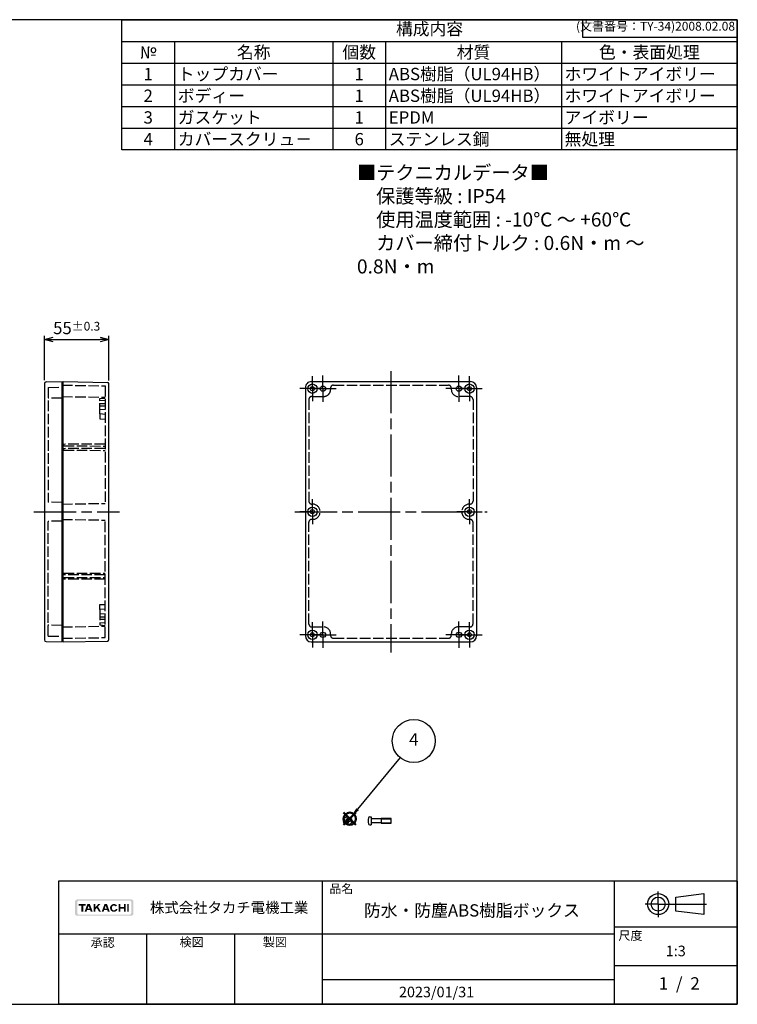
# Model space of a CAD drawing. Units: millimetres. Extents: x 0 to 2428, y 0 to 840.
# Drawn here: x 597 to 1209, y 0 to 840 of the extents above; entities that cross this region are included whole.
import ezdxf
from ezdxf.enums import TextEntityAlignment as Align

# ---------------------------------------------------------------- set-up
doc = ezdxf.new("R2010")
doc.units = ezdxf.units.MM
doc.header["$LTSCALE"] = 3
for name, pattern in [('AM_ISO02W050x2', [3.75, 3, -0.75]), ('AM_ISO08W050', [18, 12, -1.5, 3, -1.5]), ('AM_ISO08W050x2', [9, 6, -0.75, 1.5, -0.75]), ('gen7a', [6.875, 4.75, -0.875, 0.375, -0.875])]:
    doc.linetypes.add(name, pattern=pattern)
doc.layers.add('7A', color=4, linetype='gen7a')
doc.layers.add('RAHM2', color=1, linetype='Continuous')
doc.layers.add('AM_12', color=7, linetype='Continuous', lineweight=50, plot=False)
for name, color, linetype, lineweight in [('AM_5', 3, 'Continuous', 25), ('AM_7', 4, 'AM_ISO08W050', 25), ('AM_8', 1, 'Continuous', 25), ('ｶﾊﾞｰｽｸﾘｭｰ', 8, 'Continuous', 25), ('ｶﾊﾞｰｽｸﾘｭｰ0', 8, 'AM_ISO02W050x2', 25), ('ﾄｯﾌﾟｶﾊﾞｰ', 7, 'Continuous', 25), ('ﾄｯﾌﾟｶﾊﾞｰ0', 7, 'AM_ISO02W050x2', 25), ('ﾎﾞﾃﾞｨｰ', 2, 'Continuous', 25), ('ﾎﾞﾃﾞｨｰ0', 2, 'AM_ISO02W050x2', 25)]:
    doc.layers.add(name, color=color, linetype=linetype, lineweight=lineweight)
doc.styles.add('ACISOTS', font='isocp.shx', dxfattribs={"height": 1, "bigfont": 'extfont.shx'})
doc.styles.get("Standard").update_dxf_attribs({"font": 'ISOCP.SHX', "bigfont": 'bigfont.shx'})
doc.styles.add('takachi1', font='MS PGothic.ttf', dxfattribs={"height": 2.5})
doc.dimstyles.new('AM_ISO$0', dxfattribs={"dimtxt": 3.5, "dimasz": 2.5, "dimexe": 1, "dimexo": 1, "dimgap": 1.5, "dimtad": 1, "dimdsep": 46, "dimtxsty": 'STANDARD', "dimblk": 'OPEN30', "dimcen": 0, "dimclrd": 256, "dimclre": 256, "dimclrt": 2, "dimadec": 0, "dimazin": 2, "dimtp": 0.1, "dimtm": 0.1, "dimtfac": 0.71, "dimtmove": 0, "dimatfit": 3, "dimldrblk": 'OPEN30', "dimfxl": 1, "dimlwd": -1, "dimlwe": -1, "dimarcsym": 0})

# ---------------------------------------------------------------- blocks, each defined once
blk = doc.blocks.new('TK-A3')
for p, q in [((359, 280), (359, 275)), ((359, 275), (403, 275))]:
    blk.add_line(p, q)
blk.add_lwpolyline([(0, 0), (403, 0), (403, 280), (0, 280.0000000000001)], close=True)
at = {"insert": (402.3592953827349, 276.108542987227), "char_height": 2.5, "width": 43.07840397728298, "attachment_point": 9}
blk.add_mtext('(文書番号：TY-34)2008.02.08', dxfattribs=at)
blk = doc.blocks.new('A$C0FAF06CF')
at = {"layer": 'AM_8'}
h = blk.add_hatch(color=1, dxfattribs=at)
edge = h.paths.add_edge_path()
edge.add_line((-8.013599999999968, -2.41150000000041), (8.013600000000068, -2.411500000000414))
edge.add_arc((8.013600000000054, -1.773380000000512), 0.6381199999999012, 270, 360)
edge.add_line((8.651719999999955, -1.773380000000512), (8.651719999999967, 1.773379999999486))
edge.add_arc((8.013600000000025, 1.773379999999429), 0.638119999999958, 5.1039e-12, 90.00000000000126)
edge.add_line((8.013599999999997, 2.41149999999939), (-8.013599999999997, 2.411499999999387))
edge.add_arc((-8.013600000000025, 1.773379999999436), 0.638119999999951, 89.99999999999682, 179.9999999999955)
edge.add_line((-8.651719999999983, 1.773379999999486), (-8.651719999999983, -1.773380000000505))
edge.add_arc((-8.013600000000025, -1.773380000000457), 0.638119999999951, 180.0000000000043, 270.0000000000045)
edge = h.paths.add_edge_path(flags=16)
edge.add_line((-7.47193999999996, 2.092439999999486), (7.471940000000017, 2.092439999999479))
edge.add_arc((7.471940000000046, 1.550779999999479), 0.5416600000000003, 7.958078640513122e-13, 90.00000000000148, ccw=False)
edge.add_line((8.013600000000025, 1.550779999999486), (8.013600000000025, -1.550780000000505))
edge.add_arc((7.471940000000017, -1.550780000000502), 0.5416600000000074, 270, 359.99999999999966, ccw=False)
edge.add_line((7.471940000000017, -2.092440000000506), (-7.47193999999996, -2.092440000000513))
edge.add_arc((-7.47193999999996, -1.550780000000505), 0.5416600000000074, 180, 270, ccw=False)
edge.add_line((-8.013599999999968, -1.550780000000505), (-8.013599999999968, 1.550779999999486))
edge.add_arc((-7.47193999999996, 1.550779999999486), 0.5416600000000003, 90, 180, ccw=False)
for points in [[(-5.453699999999969, 0.5935999999994924), (-5.453699999999969, 1.038799999999492), (-7.531299999999987, 1.038799999999492), (-7.531299999999987, 0.5935999999994924), (-6.759619999999983, 0.5935999999994924), (-6.759619999999983, -1.224300000000516), (-6.225379999999972, -1.224300000000516), (-6.225379999999972, 0.5935999999994924)], [(-3.146079999999983, 1.038799999999492), (-3.146079999999983, -1.224300000000516), (-2.671199999999942, -1.224300000000516), (-2.671199999999942, -0.6184186206901412), (-2.193432261217481, -0.1027759420753025), (-1.520149446800417, -1.224300000000516), (-0.9571799999999939, -1.224300000000516), (-1.851807874889658, 0.2659306476478651), (-1.135707252964408, 1.038799999999492), (-1.788279380580377, 1.038799999999492), (-2.671199999999942, 0.085886028951558), (-2.671199999999942, 1.038799999999492)], [(4.304715008555604, 1.038799999999492), (4.304715008555604, -1.224300000000516), (4.775885008555576, -1.224300000000516), (4.775885008555576, -0.315350000000512), (5.829525008555606, -0.315350000000512), (5.829525008555606, -1.224300000000516), (6.300695008555578, -1.224300000000516), (6.300695008555578, 1.038799999999492), (5.829525008555606, 1.038799999999492), (5.829525008555606, 0.1298499999994878), (4.775885008555576, 0.1298499999994878), (4.775885008555576, 1.038799999999492)], [(7.280135008555589, -1.224300000000516), (7.280135008555589, 1.038799999999492), (6.805255008555604, 1.038799999999492), (6.805255008555604, -1.224300000000516)]]:
    blk.add_hatch(color=1, dxfattribs=at).paths.add_polyline_path(points)
h = blk.add_hatch(color=1, dxfattribs=at)
h.paths.add_polyline_path([(-5.264049114754044, -1.224300000000516), (-5.084217508196672, -0.734580000000511), (-4.161102491803262, -0.734580000000511), (-3.981270885245876, -1.224300000000516), (-3.420619999999971, -1.224300000000516), (-4.251659999999958, 1.038799999999492), (-4.993659999999977, 1.038799999999492), (-5.82469999999995, -1.224300000000516)])
h.paths.add_polyline_path([(-4.332759934426206, -0.2671200000005083), (-4.912560065573728, -0.2671200000005083), (-4.622659999999967, 0.5223399999994971)], flags=16)
h = blk.add_hatch(color=1, dxfattribs=at)
h.paths.add_polyline_path([(-0.1961891147540484, -1.224300000000516), (-0.0163575081966769, -0.734580000000511), (0.9067575081967476, -0.734580000000511), (1.086589114754119, -1.224300000000516), (1.64724000000001, -1.224300000000516), (0.8162000000000375, 1.038799999999492), (0.0742000000000189, 1.038799999999492), (-0.7568399999999543, -1.224300000000516)])
h.paths.add_polyline_path([(0.7351000655737892, -0.2671200000005083), (0.1552999344262673, -0.2671200000005083), (0.4452000000000283, 0.5223399999994971)], flags=16)
h = blk.add_hatch(color=1, dxfattribs=at)
edge = h.paths.add_edge_path()
edge.add_ellipse((2.878960000000006, -0.0927500000005264), major_axis=(0, 0.7271600000000495), ratio=0.8673469387754511, start_angle=308.5505407908052, end_angle=246.5820184016549)
edge.add_line((3.469375036740871, -0.3484654247793539), (3.94113500855559, -0.5527900000005097))
edge.add_arc((2.878960000000006, -0.0927500000005122), 1.157520000000026, 38.550540790803325, 336.58201840165333, ccw=False)
edge.add_line((3.784208621486186, 0.6286219454599618), (3.397792961318373, 0.3206961337928842))
blk = doc.blocks.new('TK-仕様書NEW')
for p, q in [((0, 35), (-193, 35)), ((-193, 35), (-193, 0)), ((-118, 35), (-118, 0)), ((-35, 35), (-35, 0)), ((0, 35), (0, 0)), ((-17.5, 30.5), (-9.5, 31.5)), ((-9.5, 31.5), (-9.5, 25.5)), ((-17.5, 26.5), (-17.5, 30.5)), ((-9.5, 25.5), (-17.5, 26.5)), ((-193.0000000000001, 19.99999999999994), (-35, 19.99999999999994)), ((-168.0000000000001, 19.99999999999993), (-168, 0)), ((-143.0000000000001, 19.99999999999993), (-143, 0)), ((-35, 22), (0, 22)), ((-35, 11), (0, 11)), ((-35.00000000000011, 7), (-118, 7)), ((0, 0), (-193, 0))]:
    blk.add_line(p, q)
for radius in [3, 2]:
    blk.add_circle((-22.5, 28.5), radius)
at = {"layer": '7A'}
for q in [(-22.5, 32.07478664473149), (-26.22303737125117, 28.5), (-22.5, 24.78991724228479), (-8.718691599714703, 28.5)]:
    blk.add_line((-22.5, 28.5), q, dxfattribs=at)
at = {"xscale": 0.9599999999999999, "yscale": 0.9599999999999999, "zscale": 0.9599999999999999}
blk.add_blockref('A$C0FAF06CF', (-180, 27.49999999999997), dxfattribs=at)
at = {"insert": (-167, 27.49999999999997), "char_height": 3, "width": 42.88435181670968, "attachment_point": 4}
blk.add_mtext('\\fＭＳ ゴシック|b0|i0|c128|p49;株式会社タカチ電機工業', dxfattribs=at)
for tag, p in [('品名', (-106.1561493930892, 24.94727555274869)), ('型番', (-106.1391682485609, 11.53771236320705))]:
    blk.add_attdef(tag, p, '', height=3.5)
for tag, height, p in [('GEN-TITLE-SCA', 3, (-17.5, 14.79266317345349)), ('承認', 3.5, (-180.7195176573868, 7.729076668239944)), ('検図', 3.5, (-155.5000000000001, 7.72907666823994)), ('製図', 3.5, (-130.5000000000001, 7.72907666823994)), ('ページNO.', 3.5, (-21, 5.5)), ('総ページ数', 3.5, (-12, 5.5))]:
    blk.add_attdef(tag, text='', height=height).set_placement(p, align=Align.MIDDLE)
blk.add_attdef('GEN-TITLE-DAT', text='', height=3).set_placement((-85.5, 3.5), align=Align.MIDDLE_CENTER)
at = {"layer": 'RAHM2', "char_height": 2.5}
for s, insert, width, attachment_point in [('品名', (-116, 32.55103540727967), 90, 4), ('尺度', (-33.80025513713145, 20.80103540727967), 20, 1), ('承認', (-180.4289022005786, 18.8010354072796), 17, 2), ('検図', (-155.1678725559621, 18.92584712714763), 17, 2), ('製図', (-131.4954787961751, 18.95800561859732), 17, 2)]:
    blk.add_mtext(s, dxfattribs=dict(at, insert=insert, width=width, attachment_point=attachment_point))
at = {"layer": 'RAHM2', "color": 0, "insert": (-16.5, 5.5), "char_height": 3.5, "width": 4.469919821818734, "attachment_point": 5}
blk.add_mtext('/', dxfattribs=at)
blk = doc.blocks.new('*S51')
at = {"layer": 'AM_12', "color": 4}
for p, q in [((873.1895658233145, 153.1053295552366), (883.6895658233144, 163.6053295552366)), ((873.1895658233145, 163.6053295552366), (883.6895658233144, 153.1053295552366))]:
    blk.add_line(p, q, dxfattribs=at)
blk.add_circle((878.4395658233146, 158.3553295552366), 5.25, dxfattribs=at)
blk = doc.blocks.new('A$C2F0417A4')
at = {"layer": 'ｶﾊﾞｰｽｸﾘｭｰ'}
for p, q in [((-2.100000000000022, -0.4772727272726911), (-2.099999999999994, 0.4772727272727196)), ((-2.099999999999965, 0.4772727272727196), (-1.813636363636362, 0.4772727272727196)), ((-0.4772727272726911, 2.100000000000051), (0.4772727272727196, 2.100000000000051)), ((-0.4772727272727196, 1.813636363636334), (-0.4772727272727196, 2.100000000000051)), ((0.4772727272727196, 2.100000000000051), (0.4772727272727196, 1.813636363636447)), ((1.813636363636305, 0.4772727272727196), (2.100000000000022, 0.4772727272727196)), ((2.099999999999994, 0.4772727272726911), (2.099999999999994, -0.4772727272726911)), ((-1.813636363636305, -0.4772727272726911), (-2.100000000000022, -0.4772727272726911)), ((-0.4772727272726911, -2.099999999999909), (-0.4772727272726911, -1.813636363636305)), ((0.477272727272748, -2.100000000000022), (-0.4772727272726343, -2.100000000000022)), ((0.477272727272748, -1.813636363636305), (0.477272727272748, -2.100000000000022)), ((2.099999999999994, -0.4772727272726911), (1.813636363636362, -0.4772727272726911))]:
    blk.add_line(p, q, dxfattribs=at)
blk.add_circle((0, 0), 3.499999999999148, dxfattribs=at)
for centre, start, end in [((-1.813636363636362, 1.813636363636334), 270, 0), ((1.813636363636305, 1.813636363636334), 180, 270), ((-1.813636363636277, -1.813636363636305), 0, 90), ((1.813636363636362, -1.813636363636305), 90, 180)]:
    blk.add_arc(centre, 1.336363636363619, start, end, dxfattribs=at)
blk = doc.blocks.new('A$C70FE623C')
at = {"layer": 'ｶﾊﾞｰｽｸﾘｭｰ'}
for p, q in [((-1.119415189819051, 3.402063861109638), (5.68e-14, 3.499999999997527)), ((5.68e-14, 3.499999999997527), (-5.68e-14, -3.499999999997527)), ((8.500000000000057, 1.724999999999994), (0.2000000000000455, 1.72499999999998)), ((8.500000000000057, 1.999999999999374), (8.499999999999943, -1.999999999999658)), ((17.00000000000005, 1.999999999999374), (8.500000000000057, 1.999999999999374)), ((17, -1.999999999999658), (17, 1.999999999999374)), ((-1.119415189819051, -3.402063861109638), (-5.68e-14, -3.499999999997527)), ((8.499999999999943, -1.724999999999994), (0.1999999999999602, -1.72499999999998)), ((8.499999999999972, -1.999999999999658), (17.00000000000005, -1.999999999999658))]:
    blk.add_line(p, q, dxfattribs=at)
for centre, radius, start, end in [((6.400000000000005, 0), 9, 164.119149991739, 195.880850008261), ((-1.006112724247202, 2.107010753590486), 1.3, 94.9999999999965, 164.1191499917425), ((0.2000000000000455, 1.924999999999982), 0.2, 179.9999999999992, 270), ((-1.006112724247287, -2.1070107535906), 1.3, 195.8808500082539, 265.0000000000067), ((0.1999999999999602, -1.924999999999982), 0.2, 90, 179.9999999999992)]:
    blk.add_arc(centre, radius, start, end, dxfattribs=at)
at = {"layer": 'ｶﾊﾞｰｽｸﾘｭｰ0'}
for p, q in [((8.500000000000028, 1.599999999999411), (17.00000000000005, 1.599999999999454)), ((8.499999999999972, -1.599999999999724), (17.00000000000005, -1.599999999999738))]:
    blk.add_line(p, q, dxfattribs=at)
blk = doc.blocks.new('*S57')
at = {"layer": 'AM_5', "color": 3}
blk.add_line((921.3627578583412, 210.4903864134909), (885.1134208350898, 166.461479028433), dxfattribs=at)
blk.add_circle((933.0420041289478, 224.6761479915847), 18.375, dxfattribs=at)
at = {"layer": 'AM_5', "color": 3, "linetype": 'Continuous'}
blk.add_trace([(884.0462260158881, 167.3401087053492), (886.1806156542913, 165.5828493515169), (878.4395658233146, 158.3553295552366)], dxfattribs=at)
at = {"layer": 'AM_5', "color": 7, "insert": (933.0420041289478, 224.6761479915847), "char_height": 10.5, "attachment_point": 5, "style": 'ACISOTS'}
blk.add_mtext('4', dxfattribs=at)
blk = doc.blocks.new('*S58')
at = {"color": 7}
for p, q in [((684, 840), (1209, 840)), ((684, 728.8499999999999), (684, 840)), ((1209, 840), (1209, 728.8499999999999)), ((1209, 728.8499999999999), (684, 728.8499999999999))]:
    blk.add_line(p, q, dxfattribs=at)
at = {"color": 1}
for p, q in [((684, 821.475), (1209, 821.475)), ((729, 821.475), (729, 802.95)), ((864, 821.475), (864, 802.95)), ((909, 821.475), (909, 802.95)), ((1059, 821.475), (1059, 802.95)), ((684, 802.95), (1209, 802.95)), ((729, 802.95), (729, 784.425)), ((864, 802.95), (864, 784.425)), ((909, 802.95), (909, 784.425)), ((1059, 802.95), (1059, 784.425)), ((684, 784.425), (1209, 784.425)), ((729, 784.425), (729, 765.8999999999999)), ((864, 784.425), (864, 765.8999999999999)), ((909, 784.425), (909, 765.8999999999999)), ((1059, 784.425), (1059, 765.8999999999999)), ((684, 765.8999999999999), (1209, 765.8999999999999)), ((729, 765.8999999999999), (729, 747.3749999999999)), ((864, 765.8999999999999), (864, 747.3749999999999)), ((909, 765.8999999999999), (909, 747.3749999999999)), ((1059, 765.8999999999999), (1059, 747.3749999999999)), ((684, 747.3749999999999), (1209, 747.3749999999999)), ((729, 747.3749999999999), (729, 728.8499999999999)), ((864, 747.3749999999999), (864, 728.8499999999999)), ((909, 747.3749999999999), (909, 728.8499999999999)), ((1059, 747.3749999999999), (1059, 728.8499999999999))]:
    blk.add_line(p, q, dxfattribs=at)
at = {"color": 2, "insert": (946.4999999999999, 830.7375), "char_height": 10.5, "attachment_point": 5, "style": 'ACISOTS'}
blk.add_mtext('構成内容', dxfattribs=at)
at = {"color": 2, "char_height": 10.5, "style": 'ACISOTS'}
for s, insert, width, attachment_point in [('№', (706.5, 817.4249999999998), 39.59999999999999, 2), ('名称', (796.4999999999999, 817.4249999999998), 129.6, 2), ('個数', (886.5, 817.4249999999998), 39.59999999999999, 2), ('材質', (984, 817.4249999999998), 144.6, 2), ('色・表面処理', (1134, 817.4249999999998), 144.6, 2), ('1', (706.5, 798.8999999999999), 39.59999999999999, 2), ('トップカバー', (731.7, 798.8999999999999), 129.6, 1), ('1', (886.5, 798.8999999999999), 39.59999999999999, 2), ('ABS樹脂（UL94HB）', (911.7, 798.8999999999999), 144.6, 1), ('ホワイトアイボリー', (1061.7, 798.8999999999999), 144.6, 1), ('ボディー', (731.7, 780.3749999999999), 129.6, 1), ('ABS樹脂（UL94HB）', (911.7, 780.3749999999999), 144.6, 1), ('ホワイトアイボリー', (1061.7, 780.3749999999999), 144.6, 1), ('2', (706.5, 780.3749999999999), 39.59999999999999, 2), ('1', (886.5, 780.3749999999999), 39.59999999999999, 2), ('3', (706.5, 761.85), 39.59999999999999, 2), ('ガスケット', (731.7, 761.85), 129.6, 1), ('1', (886.5, 761.85), 39.59999999999999, 2), ('EPDM', (911.7, 761.85), 144.6, 1), ('アイボリー', (1061.7, 761.85), 144.6, 1), ('4', (706.5, 743.325), 39.59999999999999, 2), ('カバースクリュ－', (731.7, 743.325), 129.6, 1), ('6', (886.5, 743.325), 39.59999999999999, 2), ('ステンレス鋼', (911.7, 743.325), 144.6, 1), ('無処理', (1061.7, 743.325), 144.6, 1)]:
    blk.add_mtext(s, dxfattribs=dict(at, insert=insert, width=width, attachment_point=attachment_point))
blk = doc.blocks.new('_Open30')
at = {"color": 0, "linetype": 'ByBlock', "lineweight": -2}
for p, q in [((-1, 0.26794919), (0, 0)), ((0, 0), (-1, -0.26794919)), ((0, 0), (-1, 0))]:
    blk.add_line(p, q, dxfattribs=at)
blk = doc.blocks.new('*D15')
at = {"layer": 'AM_5'}
for p, q in [((617.9754734979642, 532.4905421842343), (617.9754734979642, 570.2264150528306)), ((625.4754734979642, 567.2264150528307), (665.4754734979665, 567.2264150528307)), ((672.9754734979665, 532.2681600785792), (672.9754734979665, 570.2264150528306))]:
    blk.add_line(p, q, dxfattribs=at)
at = {"layer": 'Defpoints', "color": 0}
for p in [(672.9754734979665, 567.2264150528307), (617.9754734979642, 529.4905421842343), (672.9754734979665, 529.2681600785792)]:
    blk.add_point(p, dxfattribs=at)
at = {"layer": 'AM_5', "xscale": 7.5, "yscale": 7.5, "zscale": 7.5, "rotation": 180}
blk.add_blockref('_Open30', (617.9754734979642, 567.2264150528307), dxfattribs=at)
at = {"layer": 'AM_5', "xscale": 7.5, "yscale": 7.5, "zscale": 7.5}
blk.add_blockref('_Open30', (672.9754734979665, 567.2264150528307), dxfattribs=at)
at = {"layer": 'AM_5', "color": 2, "insert": (645.4754734979653, 576.9764150528307), "char_height": 10.5, "attachment_point": 5}
blk.add_mtext('55{}{\\H0.71x;\\C3;%%p0.3}', dxfattribs=at)

msp = doc.modelspace()

# ---------------------------------------------------------------- linework, layer by layer
at = {"layer": 'AM_7'}
for p, q in [((913.5514088234952, 540.2264140527104), (913.551408823495, 300.2264140527104)), ((608.9754734979642, 420.2264140528327), (681.9754734979641, 420.2264140528327)), ((831.5514088233182, 420.2264140528334), (995.5514088234952, 420.2264140528334))]:
    msp.add_line(p, q, dxfattribs=at)
at = {"layer": 'AM_7', "linetype": 'AM_ISO08W050x2'}
for p, q in [((846.5514088231341, 525.2264140567831), (846.5514088237846, 535.926414056783)), ((855.5514088231342, 525.226414056243), (855.5514088238181, 536.476414056243)), ((971.551408823497, 525.2264140527175), (971.551408823497, 536.4764140527174)), ((980.5514088234971, 525.2264140527103), (980.5514088234971, 535.9264140527105)), ((846.5514088231341, 525.226414056783), (835.8514088231341, 525.2264140574334)), ((855.5514088231342, 525.226414056243), (844.3014088231342, 525.2264140569268)), ((846.5514088231341, 525.2264140567831), (846.5514088224837, 514.5264140567831)), ((846.5514088231341, 525.226414056783), (857.2514088231342, 525.2264140561326)), ((855.5514088231342, 525.226414056243), (855.5514088224503, 513.976414056243)), ((855.5514088231342, 525.226414056243), (866.8014088231344, 525.2264140555592)), ((971.551408823497, 525.2264140527175), (960.3014088234969, 525.2264140527175)), ((980.5514088234971, 525.2264140527103), (969.851408823497, 525.2264140527103)), ((971.551408823497, 525.2264140527175), (982.801408823497, 525.2264140527175)), ((971.551408823497, 525.2264140527175), (971.551408823497, 513.9764140527175)), ((980.5514088234971, 525.2264140527103), (991.2514088234971, 525.2264140527103)), ((980.5514088234971, 525.2264140527103), (980.5514088234971, 514.5264140527103)), ((846.5514088167536, 420.2264140567737), (846.5514088174041, 430.9264140567736)), ((980.5514088234952, 420.226414052701), (980.5514088234952, 430.9264140527011)), ((846.5514088167536, 420.2264140567737), (835.8514088167536, 420.2264140574241)), ((846.5514088167536, 420.2264140567737), (846.5514088161032, 409.5264140567737)), ((846.5514088167536, 420.2264140567737), (857.2514088167537, 420.2264140561233)), ((980.5514088234952, 420.226414052701), (969.8514088234951, 420.226414052701)), ((980.5514088234952, 420.226414052701), (991.2514088234954, 420.226414052701)), ((980.5514088234952, 420.226414052701), (980.5514088234952, 409.5264140527011)), ((846.5514088103713, 315.226414056783), (846.5514088110216, 325.926414056783)), ((855.5514088103715, 315.226414056236), (855.5514088110554, 326.4764140562359)), ((971.551408823495, 315.2264140527104), (971.551408823495, 326.4764140527104)), ((980.5514088234952, 315.2264140527104), (980.5514088234952, 325.9264140527104)), ((846.5514088103713, 315.226414056783), (835.8514088103713, 315.2264140574335)), ((855.5514088103715, 315.226414056236), (844.3014088103716, 315.2264140569198)), ((846.5514088103713, 315.226414056783), (846.5514088097208, 304.5264140567831)), ((846.5514088103713, 315.226414056783), (857.2514088103713, 315.2264140561326)), ((855.5514088103715, 315.226414056236), (855.5514088096877, 303.976414056236)), ((855.5514088103715, 315.226414056236), (866.8014088103715, 315.2264140555522)), ((971.551408823495, 315.2264140527104), (960.3014088234949, 315.2264140527104)), ((980.5514088234952, 315.2264140527104), (969.8514088234951, 315.2264140527104)), ((971.551408823495, 315.2264140527104), (982.8014088234949, 315.2264140527104)), ((971.551408823495, 315.2264140527104), (971.551408823495, 303.9764140527104)), ((980.5514088234952, 315.2264140527104), (991.2514088234954, 315.2264140527104)), ((980.5514088234952, 315.2264140527104), (980.5514088234952, 304.5264140527105))]:
    msp.add_line(p, q, dxfattribs=at)
at = {"layer": 'ﾄｯﾌﾟｶﾊﾞｰ'}
for p, q in [((617.9754734979642, 529.4905421842343), (617.9754734979642, 310.9622859214314)), ((619.4492948883081, 530.9903137269685), (632.9754734979642, 531.2264140528307)), ((632.9754734979642, 309.2264140528308), (632.9754734979642, 531.2264140528307)), ((619.4492948883081, 309.462514378693), (632.9754734979642, 309.2264140528308))]:
    msp.add_line(p, q, dxfattribs=at)
for centre, start, end in [((619.4754734979643, 529.4905421842299), 91.00000000000992, 180), ((619.4754734979643, 310.9622859214314), 180, 268.9999999999901)]:
    msp.add_arc(centre, 1.5, start, end, dxfattribs=at)
at = {"layer": 'ﾄｯﾌﾟｶﾊﾞｰ0'}
for p, q in [((621.1754734979642, 526.3204442866796), (632.9754734979634, 526.5264140528329)), ((621.1754734979644, 526.3204442866796), (621.1754734979642, 428.4323838189812)), ((632.9754734979642, 517.2264140528288), (621.1754734979642, 517.0204442866759)), ((632.9754734979642, 428.2264140528281), (621.1754734979642, 428.4323838189812)), ((632.9754734979642, 412.2264140528332), (621.1754734979642, 412.0204442866802)), ((621.1754734979642, 314.1323838189859), (621.1754734979642, 412.0204442866802)), ((632.9754734979642, 323.2264140528327), (620.9754734979642, 323.4358748319712)), ((621.1754734979642, 314.1323838189859), (632.9754734979634, 313.9264140528326))]:
    msp.add_line(p, q, dxfattribs=at)
at = {"layer": 'ﾎﾞﾃﾞｨｰ'}
for p, q in [((632.9754734979637, 530.7089589879015), (633.9754734979638, 530.7264140528295)), ((632.9754734979622, 530.7089589879015), (632.9754734979622, 309.7438691177594)), ((633.9754734979622, 309.2264140528312), (633.9754734979667, 531.2264140528303)), ((633.9754734979642, 531.2264140528303), (671.6981616263349, 530.5679620822825)), ((672.9754734979617, 311.1846680270813), (672.9754734979665, 529.2681600785792)), ((845.5514088234901, 531.2264140527197), (981.5514088234969, 531.2264140527174)), ((840.5514088234918, 526.2264140528368), (840.5514088231448, 314.2264140528298)), ((986.5514088234952, 526.2264140527174), (986.5514088234952, 314.2264140527104)), ((632.9754734979622, 309.7438691177594), (633.9754734979622, 309.7264140528312)), ((633.9754734979622, 309.2264140528312), (671.6981616263301, 309.8848660233781)), ((845.5514088231449, 309.2264140527104), (981.551408823495, 309.2264140527104))]:
    msp.add_line(p, q, dxfattribs=at)
for centre, radius in [((846.5514088231341, 525.226414056783), 4), ((980.5514088234971, 525.2264140527103), 4), ((846.5514088231341, 525.226414056783), 1.7), ((855.551408823134, 525.2264140562359), 2.25), ((971.5514088234971, 525.2264140527103), 2.25), ((980.5514088234971, 525.2264140527103), 1.7), ((846.5514088167536, 420.2264140528334), 4), ((846.5514088167536, 420.2264140567737), 1.7), ((980.5514088234952, 420.226414052701), 4), ((980.5514088234952, 420.226414052701), 1.7), ((846.5514088103713, 315.226414056783), 4), ((980.5514088234952, 315.2264140527104), 4), ((846.5514088103713, 315.226414056783), 1.7), ((855.5514088103713, 315.2264140562361), 2.25), ((971.5514088234952, 315.2264140527105), 2.25), ((980.5514088234952, 315.2264140527104), 1.7)]:
    msp.add_circle(centre, radius, dxfattribs=at)
for centre, radius, start, end in [((671.6754734979665, 529.2681600785792), 1.3, 0, 88.99999999999986), ((845.5514088234899, 526.2264140528285), 5, 89.99999999989578, 179.9999999999088), ((981.5514088234969, 526.2264140527174), 5, 0, 90), ((671.6754734979617, 311.1846680270815), 1.3, 270.9999999999985, 0), ((845.5514088231449, 314.2264140528216), 5, 179.9999999999088, 269.9999999998958), ((981.551408823495, 314.2264140527104), 5, 270, 0)]:
    msp.add_arc(centre, radius, start, end, dxfattribs=at)
at = {"layer": 'ﾎﾞﾃﾞｨｰ0'}
for p, q in [((632.9754734979642, 528.2264140527195), (669.775473497964, 527.5840676633599)), ((669.775473497964, 527.5840676633599), (669.7754734979642, 427.3687604421893)), ((862.0514088234894, 525.7264140528016), (862.0514088234875, 524.5264140528013)), ((864.5514088234895, 528.2264140527195), (962.5514088234968, 528.2264140527177)), ((965.0514088234968, 525.7264140527174), (965.0514088234968, 524.5264140527171)), ((632.9754734979622, 518.5264140528305), (669.7754734979642, 517.8840676634723)), ((665.275473497964, 516.7264140527643), (669.775473497964, 517.2264140527643)), ((665.275473497964, 503.7264140527643), (665.275473497964, 516.7264140527643)), ((669.775473497964, 515.2264140527413), (665.275473497964, 514.9764140527413)), ((843.5514088234736, 516.0264140528318), (843.5514088233333, 429.226414052832)), ((846.0514088234779, 518.5264140528279), (856.0514088234777, 518.5264140528118)), ((981.0514088234964, 518.5264140527173), (971.0514088234967, 518.5264140527177)), ((983.5514088234967, 516.0264140527171), (983.5514088234949, 429.2264140527175)), ((669.775473497964, 512.2264140527438), (665.275473497964, 512.2264140527438)), ((669.775473497964, 510.2264140527438), (665.275473497964, 510.2264140527438)), ((669.775473497964, 507.2264140527413), (665.275473497964, 507.4764140527413)), ((669.775473497964, 503.2264140527611), (665.275473497964, 503.7264140527643)), ((665.275473497964, 503.7264140527643), (665.275473497964, 499.4764140530728)), ((665.275473497964, 499.4764140530728), (669.775473497964, 499.2264140530728)), ((669.775473497964, 477.8764140529524), (634.2754734979314, 477.7264140529523)), ((634.2754734979314, 477.7264140529523), (634.2754734979322, 476.4264140529523)), ((634.2754734979322, 476.4264140529523), (669.7754734979642, 476.2764140529525)), ((669.7754734979642, 474.1764140528337), (634.2754734979314, 474.0264140528336)), ((634.2754734979314, 474.0264140528336), (634.2754734979324, 472.7264140528336)), ((634.2754734979324, 472.7264140528336), (669.7754734979643, 472.5764140528338)), ((632.9754734979622, 426.7264140528309), (669.7754734979642, 427.3687604421893)), ((846.651408823329, 426.7264140528268), (846.0514088233292, 426.7264140528279)), ((980.4514088234951, 426.7264140527174), (981.0514088234949, 426.7264140527174)), ((632.9754734979622, 413.7264140528307), (669.7754734979682, 413.0840676634721)), ((669.7754734980251, 312.8687604423217), (669.7754734979683, 413.0840676634923)), ((846.6514088233077, 413.7264140528195), (846.051408823308, 413.7264140528206)), ((980.4514088234951, 413.7264140527102), (981.0514088234949, 413.7264140527102)), ((843.5514088231618, 324.4264140528251), (843.5514088233037, 411.2264140528248)), ((983.5514088234949, 324.4264140527105), (983.5514088234949, 411.2264140527101)), ((634.2754734979378, 367.7264140528278), (669.7754734979698, 367.8764140528314)), ((634.2754734979372, 366.4264140528278), (634.2754734979378, 367.7264140528278)), ((669.7754734979699, 366.2764140528315), (634.2754734979372, 366.4264140528278)), ((634.2754734979382, 364.0264140527091), (669.77547349797, 364.1764140527127)), ((634.2754734979374, 362.7264140527091), (634.2754734979382, 364.0264140527091)), ((669.77547349797, 362.5764140527128), (634.2754734979374, 362.7264140527091)), ((665.275473497964, 340.9764140525926), (669.775473497964, 341.2264140525926)), ((665.275473497964, 336.7264140529012), (665.275473497964, 340.9764140525926)), ((669.775473497964, 337.2264140529044), (665.275473497964, 336.7264140529012)), ((665.275473497964, 336.7264140529012), (665.275473497964, 323.7264140529012)), ((669.775473497964, 333.2264140529241), (665.275473497964, 332.9764140529241)), ((669.775473497964, 330.2264140529217), (665.275473497964, 330.2264140529217)), ((669.775473497964, 328.2264140529217), (665.275473497964, 328.2264140529217)), ((632.9754734980181, 321.9264140528301), (669.7754734980198, 322.5687604422095)), ((669.775473497964, 325.2264140529242), (665.275473497964, 325.4764140529242)), ((665.275473497964, 323.7264140529012), (669.775473497964, 323.2264140529012)), ((846.051408823158, 321.926414052821), (856.0514088231578, 321.9264140528044)), ((981.0514088234947, 321.9264140527105), (971.0514088234949, 321.9264140527102)), ((632.9754734980256, 312.2264140529413), (669.7754734980251, 312.8687604423217)), ((862.0514088231461, 314.7264140527946), (862.0514088231477, 315.926414052795)), ((864.5514088231461, 312.2264140527104), (962.5514088234947, 312.2264140527104)), ((965.0514088234947, 314.7264140527104), (965.0514088234949, 315.9264140527109))]:
    msp.add_line(p, q, dxfattribs=at)
for centre, radius, start, end in [((856.0514088234873, 524.5264140528117), 6, 269.9999999998958, 359.9999999999088), ((864.5514088234895, 525.7264140527977), 2.5, 89.99999999989578, 179.9999999999088), ((962.5514088234968, 525.7264140527176), 2.5, 0, 90), ((971.0514088234967, 524.5264140527177), 6, 180, 270), ((846.0514088234738, 516.0264140528279), 2.5, 89.99999999989578, 179.9999999999088), ((981.0514088234964, 516.0264140527174), 2.5, 0, 90), ((846.0514088233333, 429.2264140528279), 2.5, 179.9999999999088, 269.9999999998958), ((981.0514088234949, 429.2264140527175), 2.5, 270, 0), ((846.6514088233184, 420.2264140528198), 6.5, 269.9999999998958, 89.99999999989578), ((980.4514088234951, 420.2264140527104), 6.5, 90, 270), ((846.0514088233036, 411.2264140528209), 2.5, 89.99999999989578, 179.9999999999088), ((981.0514088234949, 411.2264140527104), 2.5, 0, 90), ((846.051408823162, 324.426414052821), 2.5, 179.9999999999088, 269.9999999998958), ((856.0514088231478, 315.9264140528044), 6, 359.9999999999088, 89.99999999989578), ((971.0514088234949, 315.9264140527103), 6, 90, 180), ((981.0514088234947, 324.4264140527105), 2.5, 270, 0), ((864.5514088231461, 314.7264140527905), 2.5, 179.9999999999088, 269.9999999998958), ((962.5514088234947, 314.7264140527104), 2.5, 270, 0)]:
    msp.add_arc(centre, radius, start, end, dxfattribs=at)

# ---------------------------------------------------------------- block references
at = {"lineweight": 0, "xscale": 3, "yscale": 3, "zscale": 3}
msp.add_blockref('TK-A3', (0, 0), dxfattribs=at)
for name, p in [('*S58', (0, 0)), ('A$C2F0417A4', (876.6259294596782, 156.5416931916003)), ('A$C70FE623C', (896.6259294596781, 156.5416931916003))]:
    msp.add_blockref(name, p)
msp.add_blockref('TK-仕様書NEW', (1209, 0), dxfattribs=at).add_auto_attribs({'GEN-TITLE-DAT': '2023/01/31', '品名': '防水・防塵ABS樹脂ボックス', 'GEN-TITLE-SCA': '1:3', 'ページNO.': '1', '総ページ数': '2'})
at = {"layer": 'AM_12'}
msp.add_blockref('*S51', (0, 0), dxfattribs=at)
at = {"layer": 'AM_5'}
msp.add_blockref('*S57', (0, 0), dxfattribs=at)

# ---------------------------------------------------------------- texts
at = {"insert": (884.5497313189294, 715.5192965497453), "char_height": 12, "attachment_point": 1, "style": 'takachi1'}
msp.add_mtext_dynamic_manual_height_columns('{\\Fisocp,extfont|c128;■テクニカルデータ■\\P\u3000保護等級 : IP54 \\P\u3000使用温度範囲 : -10℃ ～ +60℃ \\P\u3000カバー締付トルク : 0.6N・m ～ 0.8N・m }', width=294.8808488337104, gutter_width=12.5, heights=[91.53503984714872], dxfattribs=at)

# ---------------------------------------------------------------- dimensions: what is measured, and where the dimension line sits
at = {"layer": 'AM_5'}
dim = msp.add_linear_dim(base=(672.9754734979665, 567.2264150528307), p1=(617.9754734979642, 529.4905421842343), p2=(672.9754734979665, 529.2681600785792), text='<>{}{\\H0.71x;\\C3;%%p0.3}', dimstyle='AM_ISO$0', override={"dimscale": 3, "dimpost": '', "dimtp": 0.3, "dimtm": 0.3, "dimtdec": 2, "dimtzin": 8}, dxfattribs=at)
dim.commit()
dim.dimension.update_dxf_attribs({"geometry": '*D15', "text_midpoint": (645.4754734979653, 576.9764150528307)})

doc.saveas('drawing.dxf')
